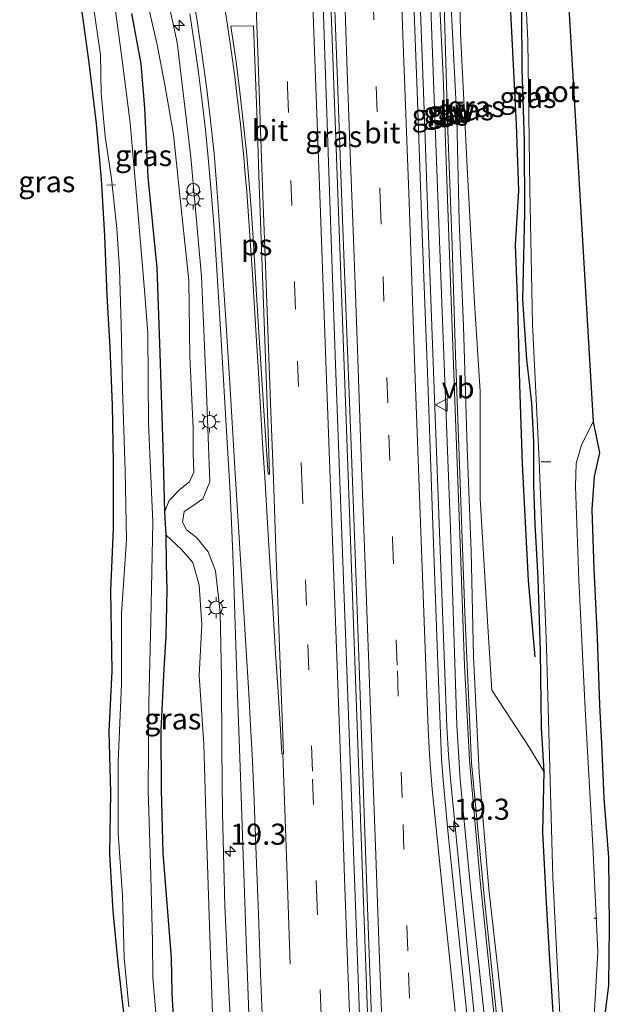
# Model space of a CAD drawing. Units: metres. Extents: x 109995 to 120002, y 452173 to 456210.
# Drawn here: x 110528 to 110597, y 454401 to 454518 of the extents above; entities that cross this region are included whole.
import ezdxf
from ezdxf.enums import TextEntityAlignment as Align

# ---------------------------------------------------------------- set-up
doc = ezdxf.new("R2010")
doc.units = ezdxf.units.M
doc.linetypes.add('VW-3-9_STREEP', pattern=[12, 3, -9])
doc.layers.get('0').update_dxf_attribs({"lineweight": 25})
for name, color, linetype, lineweight in [('B-ME-AL-OVERIG-L-B1', 7, 'Continuous', 18), ('B-ME-AM-KILOMETR-S-B1', 7, 'Continuous', 18), ('B-ME-BV-GELEIDECONSTRUCTIE-GELEIDERAIL-L-B1', 213, 'BV-GELEIDERAIL', 18), ('B-ME-GR-BOMENRIJ-L-B1', 10, 'Continuous', 25), ('B-ME-GW-INSTEEKWATERGANG-L-B1', 10, 'Continuous', 25), ('B-ME-GW-KRUINLIJN-L-B1', 93, 'Continuous', 18), ('B-ME-GW-TEENLIJN-L-B1', 93, 'Continuous', 18), ('B-ME-IE-GRASLAND-GV-B6', 93, 'Continuous', 18), ('B-ME-IE-MEUBILAIR_WEGMEUBILAIR-LICHTMAST-S-B1', 8, 'Continuous', 18), ('B-ME-KG-KADASTRAAL-OPNAMEDTMGRENS-L-B1', 10, 'Continuous', 25), ('B-ME-KW-GELUIDSWERING-GV-B6', 8, 'Continuous', 18), ('B-ME-KW-SCHERM-L-B1', 8, 'Continuous', 18), ('B-ME-OG-WATER-GV-B6', 153, 'Continuous', 18), ('B-ME-VH-VERH_SOORT-BITUMEN-GV-B6', 8, 'IE-TERREINAFSCHEIDING-NATUURLIJK-HOUTWAL', 18), ('B-ME-VW-DRIP-S-B1', 8, 'Continuous', 18), ('B-ME-VW-MARKERING-39STREEP-015-L-B1', 255, 'VW-3-9_STREEP', 18), ('B-ME-VW-MARKERING-STREEP-015-L-B1', 7, 'Continuous', 18), ('B-ME-VW-MARKERING-VLAKMARK-GV-B6', 7, 'Continuous', 18), ('B-ME-VW-MEUBILAIR_WEGMEUBILAIR-VERKEERSBORD-S-B1', 8, 'Continuous', 18)]:
    doc.layers.add(name, color=color, linetype=linetype, lineweight=lineweight)
doc.styles.add('NLCS-ISO', font='NLCS-ISO.TTF')
doc.linetypes.add('BV-GELEIDERAIL', pattern='A,10,-3,[108,NLCS.SHX,S=1,R=0,X=0,Y=0],-3', length=16)
doc.linetypes.add('IE-TERREINAFSCHEIDING-NATUURLIJK-HOUTWAL', pattern='A,7,-1.5,[67,NLCS.SHX,S=0.75,R=45,X=0,Y=0],-1.5,7,-1.5,[70,NLCS.SHX,S=0.75,R=0,X=0,Y=0],-1.5', length=20)

# ---------------------------------------------------------------- blocks, each defined once
blk = doc.blocks.new('dtb')
blk.add_circle((0, 0), 0.75)
blk = doc.blocks.new('verkeersbord')
for p, q in [((0, 0.75), (-0.75, -0.625)), ((0.75, -0.625), (0, 0.75)), ((-0.75, -0.625), (0.75, -0.625))]:
    blk.add_line(p, q)
blk = doc.blocks.new('hecto')
for p, q in [((0, 0.625), (-0.625, 0)), ((0, -0.625), (0, 0.625)), ((-0.625, 0), (0.625, 0)), ((0.625, 0), (0, -0.625))]:
    blk.add_line(p, q)
blk = doc.blocks.new('lantaarnpaal')
for p, q in [((0, 0.75), (0, 1.25)), ((-0.75, 0), (-1.25, 0)), ((-0.88, 0.88), (-0.53, 0.53)), ((0.53, 0.53), (0.88, 0.88)), ((0.75, 0), (1.25, 0)), ((-0.53, -0.53), (-0.88, -0.88)), ((0, -0.75), (0, -1.25)), ((0.53, -0.53), (0.88, -0.88))]:
    blk.add_line(p, q)
blk.add_circle((0, 0), 0.75)

msp = doc.modelspace()

# ---------------------------------------------------------------- linework, layer by layer
at = {"layer": 'B-ME-AL-OVERIG-L-B1'}
for p, q in [((110537.815, 454498.176, -1.925), (110538.89, 454498.236, -1.933)), ((110589.224, 454465.404, -2.183), (110590.367, 454465.42, -2.178)), ((110595.852, 454411.377, -2.104), (110595.452, 454411.376, -2.102))]:
    msp.add_line(p, q, dxfattribs=at)
at = {"layer": 'B-ME-BV-GELEIDECONSTRUCTIE-GELEIDERAIL-L-B1'}
for points in [[(110581.317, 454399.62, 0.6209), (110579.8242, 454414.175, 0.6202), (110578.505, 454427.439, 0.6167), (110578.2312, 454430.693, 0.6293), (110578.033, 454434.029, 0.6515), (110577.8293, 454439.344, 0.6465), (110577.1472, 454458.098, 0.6587), (110576.5495, 454474.033, 0.6384), (110575.9654, 454490.032, 0.637), (110575.3903, 454506.02, 0.656), (110574.8004, 454521.961, 0.653), (110574.2549, 454536.648, 0.6722), (110573.6954, 454552.646, 0.658), (110573.1313, 454568.561, 0.656), (110572.4969, 454585.971, 0.661), (110571.964, 454600.548, 0.658), (110571.4563, 454613.923, 0.7052), (110570.8094, 454631.238, 0.7636), (110569.9823, 454653.869, 0.841), (110569.3847, 454670.5323, 0.9021), (110569.2709, 454673.703, 0.9038), (110568.6718, 454690.1701, 1.0144)], [(110558.1614, 454688.0574, 1.2608), (110558.162, 454688.04, 1.2607), (110559.5226, 454650.185, 1.0929), (110560.5251, 454623.513, 1.0073), (110561.4838, 454596.879, 0.9614), (110562.5642, 454567.542, 0.9412), (110563.6817, 454536.941, 0.9234), (110564.9214, 454503.637, 0.9445), (110566.123, 454470.354, 0.9171), (110567.4582, 454433.073, 0.8854), (110568.827, 454395.729, 0.9238), (110570.1089, 454359.77, 0.9102), (110571.1191, 454333.2341, 0.8949), (110571.6246, 454319.9568, 0.8474)]]:
    msp.add_polyline3d(points, dxfattribs=at)
at = {"layer": 'B-ME-GR-BOMENRIJ-L-B1'}
msp.add_polyline3d([(110588.478, 454442.301, -1.413), (110587.727, 454451.357, -1.439), (110587.001, 454465.167, -1.439), (110586.679, 454474.565, -1.439), (110586.459, 454483.895, -1.439), (110586.172, 454491.113, -1.452), (110586.572, 454497.576, -1.417), (110586.293, 454505.421, -1.444), (110585.365, 454523.402, -1.374), (110584.704, 454538.937, -1.264), (110584.275, 454555.545, -1.225), (110583.828, 454571.793, -1.229), (110582.884, 454588.521, -1.216), (110582.725, 454596.658, -1.216), (110581.325, 454614.767, -1.216), (110580.779, 454623.496, -1.216), (110581.132, 454637.762, -1.212)], dxfattribs=at)
at = {"layer": 'B-ME-GW-INSTEEKWATERGANG-L-B1'}
for points in [[(110539.813, 454400.135, -1.804), (110539.165, 454406.055, -1.668), (110538.547, 454412.212, -1.619), (110538.15, 454418.992, -1.578), (110538.272, 454426.261, -1.544), (110538.098, 454433.471, -1.547), (110538.428, 454440.666, -1.608), (110538.297, 454450.157, -1.623), (110538.589, 454457.538, -1.525), (110538.615, 454465.288, -1.521), (110538.477, 454472.12, -1.566), (110538.192, 454478.922, -1.604), (110537.833, 454485.131, -1.521), (110537.578, 454492.17, -1.521), (110537.189, 454498.913, -1.491), (110536.6, 454505.5, -1.517), (110535.736, 454512.687, -1.483), (110534.799, 454519.281, -1.468)], [(110586.899, 454518.7, -1.493), (110586.916, 454511.958, -1.509), (110587.183, 454503.465, -1.584), (110587.226, 454494.926, -1.637), (110586.988, 454484.628, -1.634), (110587.473, 454477.547, -1.614), (110588.073, 454472.392, -1.624), (110588.294, 454467.795, -1.614), (110588.284, 454462.684, -1.611), (110588.447, 454458.043, -1.611), (110588.797, 454451.636, -1.65), (110589.071, 454442.943, -1.643), (110589.211, 454433.923, -1.532), (110589.515, 454428.742, -1.499), (110589.352, 454421.564, -1.408), (110589.8, 454413.173, -1.381), (110590.176, 454406.471, -1.365), (110590.571, 454400.173, -1.332)], [(110540.735, 454518.506, -1.268), (110541.849, 454512.564, -1.219), (110542.252, 454507.289, -1.166), (110542.657, 454499.123, -1.351), (110543.73, 454488.395, -1.377), (110544.098, 454478.295, -1.426), (110544.445, 454467.151, -1.268), (110544.642, 454459.445, -1.23), (110544.786, 454456.775, -1.228), (110544.83, 454453.318, -1.457), (110544.913, 454450.213, -1.472), (110544.776, 454444.752, -1.374), (110544.548, 454440.891, -1.434)], [(110544.548, 454440.891, -1.434), (110544.196, 454433.615, -1.46), (110544.222, 454426.568, -1.442), (110544.456, 454419.062, -1.381), (110545.404, 454406.651, -1.392), (110545.51, 454402.472, -1.404), (110545.749, 454398.204, -1.302)]]:
    msp.add_polyline3d(points, dxfattribs=at)
at = {"layer": 'B-ME-GW-KRUINLIJN-L-B1'}
for points in [[(110572.401, 454690.922, 0.081), (110572.863, 454673.869, 0.05), (110573.449, 454658.477, -0.084), (110574.392, 454642.747, -0.122), (110574.654, 454629.305, -0.157), (110575.115, 454615.474, -0.237), (110575.663, 454603.152, -0.289), (110576.318, 454588.855, -0.261), (110576.601, 454577.25, -0.235), (110577.054, 454565.115, -0.256), (110577.347, 454552.862, -0.266), (110577.732, 454539.31, -0.214), (110578.206, 454526.756, -0.24), (110578.682, 454516.949, -0.301), (110579.21, 454506.042, -0.332), (110579.513, 454493.983, -0.358), (110580.023, 454481.485, -0.388), (110580.461, 454467.073, -0.383), (110580.916, 454454.852, -0.313), (110581.182, 454442.377, -0.266), (110581.874, 454428.617, -0.27), (110583.031, 454414.815, -0.362), (110584.085, 454405.36, -0.393), (110585.247, 454394.411, -0.454)], [(110544.38, 454523.113, -0.41), (110546.123, 454515.106, -0.37), (110547.758, 454501.489, -0.386), (110549.003, 454487.356, -0.354), (110549.622, 454473.617, -0.399), (110550.012, 454463.065, -0.512), (110549.16, 454461.032, -0.499), (110547.98, 454460.22, -0.378), (110546.964, 454459.55, -0.335), (110546.78, 454458.28, -0.335), (110547.239, 454457.359, -0.343), (110548.43, 454456.474, -0.437), (110549.79, 454454.747, -0.507), (110550.65, 454452.509, -0.448), (110551.206, 454447.552, -0.44), (110551.368, 454439.913, -0.453), (110551.43, 454431.405, -0.348), (110551.487, 454423.746, -0.34), (110551.756, 454412.841, -0.34), (110552.257, 454402.695, -0.303), (110552.959, 454389.631, -0.265)]]:
    msp.add_polyline3d(points, dxfattribs=at)
at = {"layer": 'B-ME-GW-TEENLIJN-L-B1'}
for points in [[(110574.972, 454691.45, -0.636), (110574.613, 454677.388, -0.697), (110574.7, 454661.967, -0.674), (110575.11, 454647.333, -0.603), (110576.067, 454630.572, -0.641), (110576.546, 454612.979, -0.645), (110577.715, 454590.942, -0.749), (110577.94, 454575.554, -0.749), (110578.205, 454559.678, -0.759), (110578.839, 454541.169, -0.749), (110579.423, 454529.624, -0.73), (110579.643, 454516.178, -0.756), (110580.472, 454499.526, -0.945), (110581.299, 454484.254, -0.961), (110581.979, 454473.786, -1.082), (110581.991, 454461.019, -0.933), (110582.938, 454445.266, -1.03), (110583.358, 454438.377, -1.032), (110587.768, 454431.615, -1.36), (110589.515, 454428.742, -1.499)], [(110536.184, 454543.94, -1.127), (110538.289, 454538.362, -0.979), (110539.709, 454533.469, -0.993), (110541.568, 454524.472, -1.138), (110543.749, 454514.828, -1.124), (110544.673, 454510.082, -0.993), (110545.719, 454504.182, -0.95), (110546.588, 454495.48, -1.017), (110547.515, 454486.899, -1.009), (110547.646, 454477.912, -1.089), (110548.019, 454469.357, -1.079), (110548.031, 454466.428, -1.087), (110548.122, 454464.199, -1.084), (110547.585, 454463.051, -1.097), (110546.474, 454462.17, -1.138), (110545.179, 454460.842, -1.143), (110544.642, 454459.445, -1.23)], [(110544.786, 454456.775, -1.228), (110546.641, 454455.038, -1.179), (110547.99, 454453.5, -1.072), (110548.75, 454450.804, -1.08), (110549.053, 454446.152, -1.045), (110548.756, 454440.12, -1.115), (110549.287, 454432.008, -1.045), (110549.561, 454422.446, -1.056), (110550.011, 454409.277, -1.015), (110550.396, 454397.793, -1.064), (110551.293, 454385.945, -1.037), (110551.668, 454374.514, -1.061), (110552.453, 454363.768, -0.967), (110552.802, 454351.646, -0.87), (110553.094, 454337.486, -0.774), (110553.015, 454327.635, -0.819), (110553.594, 454316.315, -0.835)]]:
    msp.add_polyline3d(points, dxfattribs=at)
at = {"layer": 'B-ME-IE-GRASLAND-GV-B6'}
for points in [[(110584.968, 454389.35, -0.353), (110583.745, 454401.48, -0.318), (110582.512, 454413.552, -0.301), (110580.965, 454429.757, -0.22), (110580.156, 454447.558, -0.228), (110579.636, 454462.876, -0.287), (110579.077, 454478.053, -0.283), (110578.673, 454491.04, -0.231), (110578.171, 454504.678, -0.191), (110577.744, 454519.476, -0.148), (110577.038, 454533.689, -0.12), (110576.434, 454548.385, -0.112), (110575.875, 454561.594, -0.11), (110575.43, 454578.345, -0.098), (110574.912, 454593.487, -0.046), (110574.346, 454607.553, -0.039), (110573.886, 454621.309, -0.022), (110573.533, 454632.173, -0.02), (110573.005, 454643.034, -0.005), (110572.646, 454654.478, 0.003), (110572.051, 454667.812, 0.179), (110571.689, 454680.257, 0.352), (110571.279, 454690.691, 0.36)], [(110557.1471, 454687.7878, 0.4008), (110558.6208, 454688.1795, 0.4583), (110558.7727, 454684.114, 0.4362), (110559.2478, 454671.1134, 0.3781), (110559.7321, 454657.4109, 0.3253), (110560.5693, 454634.6111, 0.2542), (110561.1092, 454620.2953, 0.219), (110561.5875, 454607.2707, 0.1924), (110562.0617, 454593.9287, 0.1702), (110562.4903, 454581.0709, 0.1471), (110562.8624, 454570.4242, 0.1492), (110563.1788, 454561.6336, 0.1532), (110563.6707, 454548.632, 0.1213), (110564.1434, 454536.2548, 0.1251), (110564.6275, 454523.1687, 0.1412), (110565.0941, 454510.5106, 0.1402), (110565.6282, 454496.2145, 0.1432), (110566.0947, 454483.7416, 0.1372), (110566.6649, 454468.4086, 0.1362), (110567.1776, 454454.5127, 0.1322), (110567.6623, 454441.267, 0.1312), (110568.3162, 454422.6651, 0.1291), (110568.8685, 454407.152, 0.1452), (110569.2154, 454397.5194, 0.1433)], [(110568.8974, 454367.412, 0.082), (110567.2987, 454410.709, 0.1), (110565.9991, 454446.091, 0.09), (110564.8388, 454478.033, 0.103), (110564.1639, 454497.467, 0.1041), (110563.567, 454514.713, 0.105), (110562.5938, 454544.705, 0.117), (110562.0768, 454559.9565, 0.106), (110561.5633, 454573.95, 0.096), (110560.9648, 454589.7813, 0.1128), (110560.4177, 454604.033, 0.128), (110559.7856, 454619.099, 0.167), (110559.5481, 454624.4514, 0.1769), (110559.2641, 454631.547, 0.19), (110558.425, 454653.68, 0.231), (110557.1471, 454687.7878, 0.4008)], [(110580.6129, 454398.127, -0.176), (110579.3452, 454410.349, -0.164), (110578.1692, 454421.711, -0.175), (110577.5926, 454427.749, -0.162), (110577.4199, 454430.2536, -0.1542), (110577.3247, 454432.222, -0.148), (110576.901, 454443.65, -0.126), (110576.405, 454457.972, -0.125), (110575.7931, 454474.976, -0.13), (110575.1801, 454491.339, -0.121), (110574.5218, 454509.278, -0.138), (110574.0497, 454521.822, -0.14), (110573.4936, 454537.295, -0.121), (110572.9575, 454552.494, -0.125), (110572.4737, 454565.708, -0.124), (110571.7869, 454584.901, -0.128), (110571.2433, 454600.066, -0.107), (110570.6484, 454616.059, -0.074)], [(110575.115, 454615.474, -0.237), (110575.663, 454603.152, -0.289), (110576.318, 454588.855, -0.261), (110576.601, 454577.25, -0.235), (110577.054, 454565.115, -0.256), (110577.347, 454552.862, -0.266), (110577.732, 454539.31, -0.214), (110578.206, 454526.756, -0.24), (110578.682, 454516.949, -0.301), (110579.21, 454506.042, -0.332), (110579.513, 454493.983, -0.358), (110580.023, 454481.485, -0.388), (110580.461, 454467.073, -0.383), (110580.916, 454454.852, -0.313), (110581.182, 454442.377, -0.266), (110581.874, 454428.617, -0.27), (110583.031, 454414.815, -0.362), (110584.085, 454405.36, -0.393), (110585.247, 454394.411, -0.454)], [(110585.247, 454394.411, -0.454), (110584.085, 454405.36, -0.393), (110583.031, 454414.815, -0.362), (110581.874, 454428.617, -0.27), (110581.182, 454442.377, -0.266), (110580.916, 454454.852, -0.313), (110580.461, 454467.073, -0.383), (110580.023, 454481.485, -0.388), (110579.513, 454493.983, -0.358), (110579.21, 454506.042, -0.332), (110578.682, 454516.949, -0.301), (110578.206, 454526.756, -0.24), (110577.732, 454539.31, -0.214), (110577.347, 454552.862, -0.266), (110577.054, 454565.115, -0.256), (110576.601, 454577.25, -0.235), (110576.318, 454588.855, -0.261), (110575.663, 454603.152, -0.289), (110575.115, 454615.474, -0.237)], [(110583.743, 454616.355, -1.99), (110584.74, 454593.047, -1.99), (110585.325, 454571.255, -1.99), (110586.187, 454550.478, -1.99), (110587.092, 454526.831, -1.99), (110587.641, 454515.32, -1.99), (110587.866, 454497.721, -1.99), (110588.192, 454481.74, -1.99), (110588.98, 454465.586, -1.99), (110589.843, 454443.477, -1.99), (110590.575, 454416.171, -1.99), (110591.611, 454396.122, -1.99)], [(110576.546, 454612.979, -0.645), (110577.715, 454590.942, -0.749), (110577.94, 454575.554, -0.749), (110578.205, 454559.678, -0.759), (110578.839, 454541.169, -0.749), (110579.423, 454529.624, -0.73), (110579.643, 454516.178, -0.756), (110580.472, 454499.526, -0.945), (110581.299, 454484.254, -0.961), (110581.979, 454473.786, -1.082), (110581.991, 454461.019, -0.933), (110582.938, 454445.266, -1.03), (110583.358, 454438.377, -1.032), (110587.768, 454431.615, -1.36), (110589.515, 454428.742, -1.499), (110589.352, 454421.564, -1.408), (110589.8, 454413.173, -1.381), (110590.176, 454406.471, -1.365), (110590.571, 454400.173, -1.332)], [(110586.899, 454518.7, -1.493), (110586.916, 454511.958, -1.509), (110587.183, 454503.465, -1.584), (110587.226, 454494.926, -1.637), (110586.988, 454484.628, -1.634), (110587.473, 454477.547, -1.614), (110588.073, 454472.392, -1.624), (110588.294, 454467.795, -1.614), (110588.284, 454462.684, -1.611), (110588.447, 454458.043, -1.611), (110588.797, 454451.636, -1.65), (110589.071, 454442.943, -1.643), (110589.211, 454433.923, -1.532), (110589.515, 454428.742, -1.499), (110587.768, 454431.615, -1.36), (110583.358, 454438.377, -1.032), (110582.938, 454445.266, -1.03), (110581.991, 454461.019, -0.933), (110581.979, 454473.786, -1.082), (110581.299, 454484.254, -0.961), (110580.472, 454499.526, -0.945), (110579.643, 454516.178, -0.756), (110579.423, 454529.624, -0.73)], [(110541.568, 454524.472, -1.138), (110543.749, 454514.828, -1.124), (110544.673, 454510.082, -0.993), (110545.719, 454504.182, -0.95), (110546.588, 454495.48, -1.017), (110547.515, 454486.899, -1.009), (110547.646, 454477.912, -1.089), (110548.019, 454469.357, -1.079), (110548.031, 454466.428, -1.087), (110548.122, 454464.199, -1.084), (110547.585, 454463.051, -1.097), (110546.474, 454462.17, -1.138), (110545.179, 454460.842, -1.143), (110544.642, 454459.445, -1.23), (110544.445, 454467.151, -1.268), (110544.098, 454478.295, -1.426), (110543.73, 454488.395, -1.377), (110542.657, 454499.123, -1.351), (110542.252, 454507.289, -1.166), (110541.849, 454512.564, -1.219), (110540.735, 454518.506, -1.268)], [(110550.396, 454397.793, -1.064), (110550.011, 454409.277, -1.015), (110549.561, 454422.446, -1.056), (110549.287, 454432.008, -1.045), (110548.756, 454440.12, -1.115), (110549.053, 454446.152, -1.045), (110548.75, 454450.804, -1.08), (110547.99, 454453.5, -1.072), (110546.641, 454455.038, -1.179), (110544.786, 454456.775, -1.228), (110544.642, 454459.445, -1.23), (110545.179, 454460.842, -1.143), (110546.474, 454462.17, -1.138), (110547.585, 454463.051, -1.097), (110548.122, 454464.199, -1.084), (110548.031, 454466.428, -1.087), (110548.019, 454469.357, -1.079), (110547.646, 454477.912, -1.089), (110547.515, 454486.899, -1.009), (110546.588, 454495.48, -1.017), (110545.719, 454504.182, -0.95), (110544.673, 454510.082, -0.993), (110543.749, 454514.828, -1.124), (110541.568, 454524.472, -1.138)], [(110552.959, 454389.631, -0.265), (110552.257, 454402.695, -0.303), (110551.756, 454412.841, -0.34), (110551.487, 454423.746, -0.34), (110551.43, 454431.405, -0.348), (110551.368, 454439.913, -0.453), (110551.206, 454447.552, -0.44), (110550.65, 454452.509, -0.448), (110549.79, 454454.747, -0.507), (110548.43, 454456.474, -0.437), (110547.239, 454457.359, -0.343), (110546.78, 454458.28, -0.335), (110546.964, 454459.55, -0.335), (110547.98, 454460.22, -0.378), (110549.16, 454461.032, -0.499), (110550.012, 454463.065, -0.512), (110549.622, 454473.617, -0.399), (110549.003, 454487.356, -0.354), (110547.758, 454501.489, -0.386), (110546.123, 454515.106, -0.37), (110544.38, 454523.113, -0.41)], [(110544.38, 454523.113, -0.41), (110546.123, 454515.106, -0.37), (110547.758, 454501.489, -0.386), (110549.003, 454487.356, -0.354), (110549.622, 454473.617, -0.399), (110550.012, 454463.065, -0.512), (110549.16, 454461.032, -0.499), (110547.98, 454460.22, -0.378), (110546.964, 454459.55, -0.335), (110546.78, 454458.28, -0.335), (110547.239, 454457.359, -0.343), (110548.43, 454456.474, -0.437), (110549.79, 454454.747, -0.507), (110550.65, 454452.509, -0.448), (110551.206, 454447.552, -0.44), (110551.368, 454439.913, -0.453), (110551.43, 454431.405, -0.348), (110551.487, 454423.746, -0.34), (110551.756, 454412.841, -0.34), (110552.257, 454402.695, -0.303), (110552.959, 454389.631, -0.265)], [(110543.662, 454399.672, -2.215), (110543.267, 454404.343, -2.215), (110543.216, 454408.591, -2.215), (110542.987, 454417.838, -2.215), (110542.71, 454426.43, -2.215), (110542.774, 454436.794, -2.215), (110543.031, 454446.577, -2.215), (110543.243, 454458.261, -2.215), (110542.731, 454469.954, -2.215), (110542.646, 454480.675, -2.215), (110542.231, 454486.219, -2.215), (110541.397, 454496.042, -2.215), (110540.573, 454505.556, -2.215), (110539.586, 454513.309, -2.215), (110538.554, 454520.897, -2.215)], [(110536.118, 454520.197, -2.215), (110537.05, 454513.621, -2.215), (110537.132, 454509.094, -2.215), (110537.596, 454503.947, -2.215), (110538.368, 454498.94, -2.215), (110538.977, 454493.073, -2.215), (110539.322, 454488.264, -2.215), (110539.504, 454481.692, -2.215), (110539.672, 454474.034, -2.215), (110539.985, 454464.365, -2.215), (110540.129, 454456.185, -2.215), (110539.528, 454447.469, -2.215), (110539.532, 454439.081, -2.215), (110539.135, 454429.864, -2.215), (110539.155, 454421.401, -2.215), (110539.645, 454414.065, -2.215), (110539.867, 454406.65, -2.215), (110540.431, 454400.878, -2.215)], [(110576.096, 454520.311, -0.09), (110576.658, 454505.233, -0.1), (110577.558, 454481.151, -0.1), (110578.485, 454457.488, -0.109), (110579.208, 454434.214, -0.126), (110579.621, 454427.79, -0.128), (110580.879, 454414.614, -0.139), (110582.506, 454399.603, -0.159)], [(110534.799, 454519.281, -1.468), (110535.736, 454512.687, -1.483), (110536.6, 454505.5, -1.517), (110537.189, 454498.913, -1.491), (110537.578, 454492.17, -1.521), (110537.833, 454485.131, -1.521), (110538.192, 454478.922, -1.604), (110538.477, 454472.12, -1.566), (110538.615, 454465.288, -1.521), (110538.589, 454457.538, -1.525), (110538.297, 454450.157, -1.623), (110538.428, 454440.666, -1.608), (110538.098, 454433.471, -1.547), (110538.272, 454426.261, -1.544), (110538.15, 454418.992, -1.578), (110538.547, 454412.212, -1.619), (110539.165, 454406.055, -1.668), (110539.813, 454400.135, -1.804)], [(110539.813, 454400.135, -1.804), (110539.165, 454406.055, -1.668), (110538.547, 454412.212, -1.619), (110538.15, 454418.992, -1.578), (110538.272, 454426.261, -1.544), (110538.098, 454433.471, -1.547), (110538.428, 454440.666, -1.608), (110538.297, 454450.157, -1.623), (110538.589, 454457.538, -1.525), (110538.615, 454465.288, -1.521), (110538.477, 454472.12, -1.566), (110538.192, 454478.922, -1.604), (110537.833, 454485.131, -1.521), (110537.578, 454492.17, -1.521), (110537.189, 454498.913, -1.491), (110536.6, 454505.5, -1.517), (110535.736, 454512.687, -1.483), (110534.799, 454519.281, -1.468)], [(110590.571, 454400.173, -1.332), (110590.176, 454406.471, -1.365), (110589.8, 454413.173, -1.381), (110589.352, 454421.564, -1.408), (110589.515, 454428.742, -1.499), (110589.211, 454433.923, -1.532), (110589.071, 454442.943, -1.643), (110588.797, 454451.636, -1.65), (110588.447, 454458.043, -1.611), (110588.284, 454462.684, -1.611), (110588.294, 454467.795, -1.614), (110588.073, 454472.392, -1.624), (110587.473, 454477.547, -1.614), (110586.988, 454484.628, -1.634), (110587.226, 454494.926, -1.637), (110587.183, 454503.465, -1.584), (110586.916, 454511.958, -1.509), (110586.899, 454518.7, -1.493)], [(110540.735, 454518.506, -1.268), (110541.849, 454512.564, -1.219), (110542.252, 454507.289, -1.166), (110542.657, 454499.123, -1.351), (110543.73, 454488.395, -1.377), (110544.098, 454478.295, -1.426), (110544.445, 454467.151, -1.268), (110544.642, 454459.445, -1.23), (110544.786, 454456.775, -1.228)], [(110547.6298, 454518.493, -0.2791), (110548.254, 454514.3059, -0.2923), (110548.6463, 454511.5178, -0.301), (110549.0874, 454508.0618, -0.3113), (110549.473, 454504.7421, -0.3212), (110549.7722, 454501.8773, -0.3298), (110550.0475, 454498.7886, -0.339), (110550.4538, 454493.6178, -0.3147), (110550.8191, 454488.1622, -0.2891), (110551.3312, 454479.8307, -0.25), (110552.0221, 454468.3764, -0.249), (110552.3618, 454462.4905, -0.2495), (110552.6072, 454457.3308, -0.25), (110552.7929, 454452.498, -0.2632), (110552.9324, 454448.5435, -0.274), (110553.2442, 454438.8957, -0.218), (110553.5735, 454429.2772, -0.202), (110553.9365, 454418.8529, -0.219), (110554.3368, 454407.6147, -0.237), (110554.7241, 454396.7866, -0.231)], [(110595.442, 454399.06, -1.99), (110595.909, 454407.363, -1.99), (110595.308, 454419.93, -1.99), (110594.449, 454435.377, -1.99), (110593.682, 454451.428, -1.99), (110593.276, 454462.488, -1.99), (110593.367, 454465.225, -1.99), (110593.991, 454467.429, -1.99), (110595.363, 454470.156, -1.99), (110596.102, 454466.489, -1.614), (110595.493, 454463.696, -1.614), (110595.213, 454459.767, -1.62), (110595.454, 454452.737, -1.591), (110595.824, 454444.564, -1.604), (110596.118, 454436.61, -1.604), (110596.364, 454432.052, -1.601), (110596.631, 454425.561, -1.555), (110597.167, 454418.557, -1.607), (110597.268, 454410.397, -1.604), (110597.163, 454403.431, -1.601), (110596.619, 454398.982, -1.689)], [(110545.749, 454398.204, -1.302), (110545.51, 454402.472, -1.404), (110545.404, 454406.651, -1.392), (110544.456, 454419.062, -1.381), (110544.222, 454426.568, -1.442), (110544.196, 454433.615, -1.46), (110544.548, 454440.891, -1.434), (110544.776, 454444.752, -1.374), (110544.913, 454450.213, -1.472), (110544.83, 454453.318, -1.457), (110544.786, 454456.775, -1.228), (110546.641, 454455.038, -1.179), (110547.99, 454453.5, -1.072), (110548.75, 454450.804, -1.08), (110549.053, 454446.152, -1.045), (110548.756, 454440.12, -1.115), (110549.287, 454432.008, -1.045), (110549.561, 454422.446, -1.056), (110550.011, 454409.277, -1.015), (110550.396, 454397.793, -1.064)], [(110544.786, 454456.775, -1.228), (110544.83, 454453.318, -1.457), (110544.913, 454450.213, -1.472), (110544.776, 454444.752, -1.374), (110544.548, 454440.891, -1.434), (110544.196, 454433.615, -1.46), (110544.222, 454426.568, -1.442), (110544.456, 454419.062, -1.381), (110545.404, 454406.651, -1.392), (110545.51, 454402.472, -1.404), (110545.749, 454398.204, -1.302)]]:
    msp.add_polyline3d(points, dxfattribs=at)
at = {"layer": 'B-ME-KG-KADASTRAAL-OPNAMEDTMGRENS-L-B1'}
msp.add_polyline3d([(110588.788, 454614.455, -1.534), (110589.182, 454609.325, -1.534), (110589.261, 454605.7691, -1.534), (110588.807, 454603.54, -1.534), (110588.121, 454601.6331, -1.534), (110587.923, 454599.457, -1.534), (110588.855, 454597.3071, -1.534), (110589.005, 454591.8941, -1.534), (110589.753, 454575.016, -1.534), (110589.446, 454570.893, -1.99), (110595.363, 454470.156, -1.99), (110596.102, 454466.4891, -1.614), (110595.493, 454463.696, -1.614), (110595.213, 454459.7671, -1.62), (110595.454, 454452.737, -1.591), (110595.824, 454444.564, -1.604), (110596.118, 454436.61, -1.604), (110596.364, 454432.0521, -1.601), (110596.631, 454425.5611, -1.555), (110597.167, 454418.5571, -1.607), (110597.268, 454410.3971, -1.604), (110597.163, 454403.4311, -1.601), (110596.619, 454398.9821, -1.689)], dxfattribs=at)
at = {"layer": 'B-ME-KW-GELUIDSWERING-GV-B6'}
for points in [[(110582.506, 454399.603, -0.159), (110580.879, 454414.614, -0.139), (110579.621, 454427.79, -0.128), (110579.208, 454434.214, -0.126), (110578.485, 454457.488, -0.109), (110577.558, 454481.151, -0.1), (110576.658, 454505.233, -0.1), (110576.096, 454520.311, -0.09), (110576.059, 454521.295, -0.09), (110575.634, 454532.711, -0.087), (110574.749, 454556.08, -0.089), (110573.691, 454584.283, -0.051), (110572.972, 454606.906, -0.029), (110572.027, 454628.99, -0.005), (110571.29, 454652.102, 0.094), (110570.304, 454676.215, 0.233), (110569.721, 454690.385, 0.426), (110571.279, 454690.691, 0.36)], [(110571.279, 454690.691, 0.36), (110571.689, 454680.257, 0.352), (110572.051, 454667.812, 0.179), (110572.646, 454654.478, 0.003), (110573.005, 454643.034, -0.005), (110573.533, 454632.173, -0.02), (110573.886, 454621.309, -0.022), (110574.346, 454607.553, -0.039), (110574.912, 454593.487, -0.046), (110575.43, 454578.345, -0.098), (110575.875, 454561.594, -0.11), (110576.434, 454548.385, -0.112), (110577.038, 454533.689, -0.12), (110577.744, 454519.476, -0.148), (110578.171, 454504.678, -0.191), (110578.673, 454491.04, -0.231), (110579.077, 454478.053, -0.283), (110579.636, 454462.876, -0.287), (110580.156, 454447.558, -0.228), (110580.965, 454429.757, -0.22), (110582.512, 454413.552, -0.301), (110583.745, 454401.48, -0.318), (110584.968, 454389.35, -0.353)]]:
    msp.add_polyline3d(points, dxfattribs=at)
at = {"layer": 'B-ME-KW-SCHERM-L-B1'}
msp.add_polyline3d([(110571.05, 454690.655, 2.621), (110571.488, 454678.417, 2.643), (110572.317, 454656.392, 2.643), (110573.172, 454633.824, 2.603), (110573.963, 454611.298, 2.471), (110574.711, 454591.723, 2.474), (110575.482, 454569.439, 2.474), (110576.369, 454545.481, 2.45), (110577.236, 454521.491, 2.38), (110577.573, 454521.449, 2.38), (110577.563, 454520.269, 2.377), (110577.189, 454520.221, 2.38), (110577.594, 454511.097, 2.367), (110578.225, 454493.197, 2.302), (110578.958, 454473.7, 2.222), (110579.62, 454455.779, 2.203), (110580.139, 454441.308, 2.2), (110580.709, 454430.135, 2.05), (110581.997, 454415.791, 2.05), (110583.744, 454398.608, 2.101)], dxfattribs=at)
at = {"layer": 'B-ME-OG-WATER-GV-B6'}
for points in [[(110591.611, 454396.122, -1.99), (110590.575, 454416.171, -1.99), (110589.843, 454443.477, -1.99), (110588.98, 454465.586, -1.99), (110588.192, 454481.74, -1.99), (110587.866, 454497.721, -1.99), (110587.641, 454515.32, -1.99), (110587.092, 454526.831, -1.99), (110586.187, 454550.478, -1.99), (110585.325, 454571.255, -1.99), (110584.74, 454593.047, -1.99), (110583.743, 454616.355, -1.99)], [(110587.077, 454611.944, -1.99), (110587.112, 454603.262, -1.99), (110586.826, 454600.966, -1.99), (110587.135, 454598.896, -1.99), (110587.761, 454597.369, -1.99), (110588.054, 454585.273, -1.99), (110588.265, 454574.654, -1.99), (110589.446, 454570.893, -1.99), (110595.363, 454470.156, -1.99), (110593.991, 454467.429, -1.99), (110593.367, 454465.225, -1.99), (110593.276, 454462.488, -1.99), (110593.682, 454451.428, -1.99), (110594.449, 454435.377, -1.99), (110595.308, 454419.93, -1.99), (110595.909, 454407.363, -1.99), (110595.442, 454399.06, -1.99)], [(110538.554, 454520.897, -2.215), (110539.586, 454513.309, -2.215), (110540.573, 454505.556, -2.215), (110541.397, 454496.042, -2.215), (110542.231, 454486.219, -2.215), (110542.646, 454480.675, -2.215), (110542.731, 454469.954, -2.215), (110543.243, 454458.261, -2.215), (110543.031, 454446.577, -2.215), (110542.774, 454436.794, -2.215), (110542.71, 454426.43, -2.215), (110542.987, 454417.838, -2.215), (110543.216, 454408.591, -2.215), (110543.267, 454404.343, -2.215), (110543.662, 454399.672, -2.215)], [(110540.431, 454400.878, -2.215), (110539.867, 454406.65, -2.215), (110539.645, 454414.065, -2.215), (110539.155, 454421.401, -2.215), (110539.135, 454429.864, -2.215), (110539.532, 454439.081, -2.215), (110539.528, 454447.469, -2.215), (110540.129, 454456.185, -2.215), (110539.985, 454464.365, -2.215), (110539.672, 454474.034, -2.215), (110539.504, 454481.692, -2.215), (110539.322, 454488.264, -2.215), (110538.977, 454493.073, -2.215), (110538.368, 454498.94, -2.215), (110537.596, 454503.947, -2.215), (110537.132, 454509.094, -2.215), (110537.05, 454513.621, -2.215), (110536.118, 454520.197, -2.215)]]:
    msp.add_polyline3d(points, dxfattribs=at)
at = {"layer": 'B-ME-VH-VERH_SOORT-BITUMEN-GV-B6'}
for points in [[(110569.2154, 454397.5194, 0.1433), (110568.8685, 454407.152, 0.1452), (110568.3162, 454422.6651, 0.1291), (110567.6623, 454441.267, 0.1312), (110567.1776, 454454.5127, 0.1322), (110566.6649, 454468.4086, 0.1362), (110566.0947, 454483.7416, 0.1372), (110565.6282, 454496.2145, 0.1432), (110565.0941, 454510.5106, 0.1402), (110564.6275, 454523.1687, 0.1412), (110564.1434, 454536.2548, 0.1251), (110563.6707, 454548.632, 0.1213), (110563.1788, 454561.6336, 0.1532), (110562.8624, 454570.4242, 0.1492), (110562.4903, 454581.0709, 0.1471), (110562.0617, 454593.9287, 0.1702), (110561.5875, 454607.2707, 0.1924), (110561.1092, 454620.2953, 0.219)], [(110559.7856, 454619.099, 0.167), (110560.4177, 454604.033, 0.128), (110560.9648, 454589.7813, 0.1128), (110561.5633, 454573.95, 0.096), (110562.0768, 454559.9565, 0.106), (110562.5938, 454544.705, 0.117), (110563.567, 454514.713, 0.105), (110564.1639, 454497.467, 0.1041), (110564.8388, 454478.033, 0.103), (110565.9991, 454446.091, 0.09), (110567.2987, 454410.709, 0.1), (110568.8974, 454367.412, 0.082)], [(110570.6484, 454616.059, -0.074), (110571.2433, 454600.066, -0.107), (110571.7869, 454584.901, -0.128), (110572.4737, 454565.708, -0.124), (110572.9575, 454552.494, -0.125), (110573.4936, 454537.295, -0.121), (110574.0497, 454521.822, -0.14), (110574.5218, 454509.278, -0.138), (110575.1801, 454491.339, -0.121), (110575.7931, 454474.976, -0.13), (110576.405, 454457.972, -0.125), (110576.901, 454443.65, -0.126), (110577.3247, 454432.222, -0.148), (110577.4199, 454430.2536, -0.1542), (110577.5926, 454427.749, -0.162), (110578.1692, 454421.711, -0.175), (110579.3452, 454410.349, -0.164), (110580.6129, 454398.127, -0.176)], [(110554.7241, 454396.7866, -0.231), (110554.3368, 454407.6147, -0.237), (110553.9365, 454418.8529, -0.219), (110553.5735, 454429.2772, -0.202), (110553.2442, 454438.8957, -0.218), (110552.9324, 454448.5435, -0.274), (110552.7929, 454452.498, -0.2632), (110552.6072, 454457.3308, -0.25), (110552.3618, 454462.4905, -0.2495), (110552.0221, 454468.3764, -0.249), (110551.3312, 454479.8307, -0.25), (110550.8191, 454488.1622, -0.2891), (110550.4538, 454493.6178, -0.3147), (110550.0475, 454498.7886, -0.339), (110549.7722, 454501.8773, -0.3298), (110549.473, 454504.7421, -0.3212), (110549.0874, 454508.0618, -0.3113), (110548.6463, 454511.5178, -0.301), (110548.254, 454514.3059, -0.2923), (110547.6298, 454518.493, -0.2791)]]:
    msp.add_polyline3d(points, dxfattribs=at)
at = {"layer": 'B-ME-VW-MARKERING-39STREEP-015-L-B1'}
for points in [[(110563.2041, 454689.0845, 0.3869), (110563.2049, 454689.0629, 0.3868), (110563.5402, 454679.9986, 0.3334), (110563.9117, 454669.8421, 0.2721), (110564.2416, 454660.1007, 0.2291), (110564.5882, 454650.3594, 0.2163), (110564.9649, 454639.7535, 0.1764), (110565.4123, 454627.3164, 0.148), (110566.1419, 454607.9438, 0.0926), (110566.6845, 454593.3093, 0.0685), (110567.1962, 454578.9123, 0.0552), (110567.7251, 454564.1086, 0.049), (110568.0893, 454553.9492, 0.0605), (110568.8086, 454534.2906, 0.0574), (110569.2988, 454520.757, 0.055), (110569.6889, 454509.856, 0.047), (110570.1623, 454496.5804, 0.0502), (110570.495, 454487.387, 0.05), (110571.1922, 454468.582, 0.045), (110571.6311, 454456.317, 0.051), (110572.191, 454440.6526, 0.0369), (110572.8646, 454422.4796, 0.0481), (110573.5121, 454404.8821, 0.0593), (110574.2469, 454385.4458, 0.0496)], [(110555.404, 454613.2855, 0.0981), (110555.652, 454606.1708, 0.0877), (110555.9, 454599.056, 0.076), (110556.2618, 454589.2309, 0.0539), (110556.6236, 454579.4058, 0.0649), (110556.9854, 454569.5807, 0.0541), (110557.3472, 454559.7556, 0.0656), (110557.7237, 454549.575, 0.066), (110558.1225, 454538.5607, 0.0821), (110558.4688, 454529.384, 0.076), (110558.7249, 454522.459, 0.0805), (110559.1965, 454509.803, 0.0565), (110559.5824, 454498.759, 0.057), (110560.0236, 454486.513, 0.063), (110560.368, 454477.332, 0.063), (110560.876, 454463.4211, 0.051), (110561.6007, 454443.788, 0.062), (110562.1623, 454427.833, 0.056), (110562.624, 454414.752, 0.055), (110563.0451, 454402.93, 0.049), (110563.9341, 454379.417, 0.053)]]:
    msp.add_polyline3d(points, dxfattribs=at)
at = {"layer": 'B-ME-VW-MARKERING-STREEP-015-L-B1'}
for points in [[(110556.0626, 454687.5805, 0.427), (110556.3637, 454679.3102, 0.3879), (110557.0585, 454660.0541, 0.3024), (110557.7399, 454640.7981, 0.2397), (110558.0924, 454631.17, 0.2186), (110558.3651, 454623.9453, 0.2128), (110558.9565, 454607.9852, 0.1804), (110559.2753, 454599.2499, 0.1577), (110559.5884, 454590.5146, 0.1437), (110560.2938, 454571.2754, 0.1343), (110561.0048, 454552.0363, 0.1455), (110561.7214, 454532.7971, 0.1597), (110562.3994, 454514.116, 0.1632), (110563.0503, 454495.9929, 0.1442), (110563.7319, 454477.3482, 0.1432), (110564.088, 454467.765, 0.1411), (110564.444, 454458.1818, 0.1205), (110564.8001, 454448.5987, 0.1338), (110565.0591, 454441.2658, 0.1382), (110565.3293, 454433.6679, 0.1377), (110565.6409, 454424.835, 0.1365), (110565.948, 454416.1, 0.1463), (110566.2552, 454407.3651, 0.146), (110566.5964, 454398.1014, 0.1476)], [(110569.1604, 454617.1937, 0.01), (110569.5612, 454606.2716, -0.022), (110569.9619, 454595.3494, -0.0337), (110570.3229, 454585.2678, -0.0422), (110570.6838, 454575.1863, -0.0453), (110571.0447, 454565.1047, -0.0451), (110571.4056, 454555.0232, -0.0454), (110571.8407, 454543.3309, -0.0487), (110572.2757, 454531.6386, -0.0446), (110572.8297, 454515.9892, -0.0623), (110573.569, 454496.1619, -0.0554), (110574.2712, 454476.3451, -0.0483), (110574.9012, 454459.2599, -0.0433), (110575.2857, 454448.625, -0.0449), (110575.6703, 454437.9902, -0.0512), (110575.842, 454433.8208, -0.051), (110575.9872, 454430.7011, -0.0523), (110576.1325, 454428.6094, -0.0508), (110576.3062, 454426.6645, -0.0583), (110577.6651, 454413.4935, -0.0808), (110579.0325, 454400.3218, -0.0842)], [(110562.5947, 454612.9193, 0.2052), (110562.9421, 454603.5993, 0.1849), (110563.2896, 454594.2793, 0.1698), (110563.7618, 454581.0955, 0.1507), (110564.0409, 454573.2224, 0.1419), (110564.3262, 454565.3492, 0.1391), (110564.5539, 454558.8173, 0.1469), (110564.9905, 454546.9147, 0.1243), (110565.4138, 454534.9953, 0.14), (110565.6876, 454527.5866, 0.1625), (110565.9615, 454520.178, 0.157), (110566.226, 454512.823, 0.152), (110566.5783, 454503.005, 0.152), (110566.9877, 454491.7849, 0.1469), (110567.4622, 454478.7565, 0.1354), (110567.958, 454464.798, 0.143), (110568.5271, 454448.9278, 0.1361), (110568.8893, 454439.2036, 0.1143), (110569.2514, 454429.4794, 0.1222), (110569.6355, 454418.8339, 0.1338), (110570.0361, 454407.5936, 0.138), (110570.6151, 454392.1241, 0.1364)], [(110555.298, 454524.551, -0.011), (110555.6742, 454513.971, -0.031), (110556.0511, 454503.598, -0.046), (110556.327, 454495.85, -0.042), (110556.5344, 454489.74, -0.026), (110556.8964, 454479.948, -0.025), (110557.222, 454471.355, -0.026), (110557.5218, 454463.384, -0.03), (110557.8261, 454455.193, -0.044), (110558.172, 454445.588, -0.059), (110558.5088, 454436.161, -0.055), (110558.7206, 454430.8343, -0.058), (110558.6219, 454430.8298, -0.051), (110558.5363, 454430.826, -0.045), (110558.3121, 454434.336, -0.057), (110558.0677, 454438.185, -0.065), (110557.7891, 454442.723, -0.072), (110557.4075, 454448.816, -0.079), (110557.115, 454453.522, -0.068), (110556.786, 454458.843, -0.063), (110556.529, 454462.956, -0.058), (110556.24, 454467.645, -0.067), (110555.946, 454472.524, -0.063), (110555.704, 454476.608, -0.062), (110555.3622, 454482.324, -0.066), (110555.033, 454487.631, -0.065), (110554.6582, 454493.375, -0.081), (110554.3594, 454497.438, -0.097), (110554.198, 454499.4685, -0.107), (110554.017, 454501.507, -0.117), (110553.6236, 454505.356, -0.113), (110553.2515, 454508.605, -0.107), (110552.955, 454511.057, -0.104), (110552.5337, 454514.151, -0.11), (110552.095, 454517.128, -0.113), (110551.487, 454520.959, -0.121)], [(110556.3413, 454396.1212, -0.1393), (110556.0133, 454404.8118, -0.1369), (110555.7594, 454411.8382, -0.1319), (110555.4912, 454418.8646, -0.1148), (110555.2462, 454425.2153, -0.1157), (110555.0369, 454430.0078, -0.1164), (110554.8229, 454434.1798, -0.1254), (110554.6166, 454437.9958, -0.1337), (110554.0452, 454446.8958, -0.1763), (110553.4933, 454455.7958, -0.1727), (110552.9512, 454464.6958, -0.1739), (110552.3879, 454474.0684, -0.1565), (110551.8939, 454482.2323, -0.1683), (110551.3924, 454489.8961, -0.2115), (110551.1202, 454493.9966, -0.2321), (110550.8426, 454497.8786, -0.2516), (110550.4993, 454501.9373, -0.2505), (110550.0791, 454505.8601, -0.2495), (110549.638, 454509.5686, -0.2284), (110549.3435, 454511.8319, -0.2239), (110548.9467, 454514.6616, -0.2183), (110548.4884, 454517.6596, -0.2097), (110547.9554, 454520.9229, -0.2004)], [(110558.6219, 454430.8298, -0.051), (110559.0977, 454417.56, -0.036), (110559.503, 454405.921, -0.052)]]:
    msp.add_polyline3d(points, dxfattribs=at)
at = {"layer": 'B-ME-VW-MARKERING-VLAKMARK-GV-B6'}
msp.add_polyline3d([(110554.63, 454498.862, -0.093), (110554.333, 454502.128, -0.103), (110553.989, 454505.361, -0.098), (110553.539, 454509.236, -0.091), (110553.062, 454513.096, -0.096), (110552.4956, 454517.0062, -0.105), (110555.157, 454517.068, -0.04), (110555.404, 454510.952, -0.046), (110555.584, 454505.832, -0.058), (110555.815, 454499.316, -0.061), (110556.089, 454491.774, -0.043), (110556.3591, 454484.186, -0.04), (110556.8596, 454470.118, -0.04), (110557.069, 454463.974, -0.043), (110556.91, 454463.969, -0.045), (110556.485, 454470.293, -0.049), (110555.996, 454477.669, -0.053), (110555.52, 454485.213, -0.057), (110555.116, 454491.947, -0.069), (110554.881, 454495.418, -0.08), (110554.63, 454498.862, -0.093)], dxfattribs=at)

# ---------------------------------------------------------------- block references
at = {"layer": 'B-ME-AM-KILOMETR-S-B1', "rotation": 90}
for p in [(110546.3792, 454517.1074, -0.2), (110578.881, 454422.236, -0.076), (110552.4112, 454419.2797, -0.2152)]:
    msp.add_blockref('hecto', p, dxfattribs=at)
at = {"layer": 'B-ME-IE-MEUBILAIR_WEGMEUBILAIR-LICHTMAST-S-B1', "rotation": 90}
for p in [(110548.0237, 454496.5502, -0.408), (110549.957, 454470.161, -0.385), (110550.7372, 454448.1553, -0.585)]:
    msp.add_blockref('lantaarnpaal', p, dxfattribs=at)
at = {"layer": 'B-ME-VW-DRIP-S-B1', "rotation": 90}
msp.add_blockref('dtb', (110548.0279, 454497.6377, -0.547), dxfattribs=at)
at = {"layer": 'B-ME-VW-MEUBILAIR_WEGMEUBILAIR-VERKEERSBORD-S-B1', "rotation": 90}
msp.add_blockref('verkeersbord', (110577.441, 454472.151, -0.174), dxfattribs=at)

# ---------------------------------------------------------------- texts
at = {"layer": 'B-ME-AM-KILOMETR-S-B1', "ltscale": 0.2, "style": 'NLCS-ISO'}
for p in [(110578.881, 454422.236, -0.076), (110552.4112, 454419.2797, -0.2152)]:
    msp.add_text('19.3', height=2.5, dxfattribs=at).set_placement(p, align=Align.BOTTOM_LEFT)
at = {"layer": 'B-ME-IE-GRASLAND-GV-B6', "ltscale": 0.2, "style": 'NLCS-ISO'}
for p in [(110587.646, 454508.584), (110581.486, 454507.4955), (110577.2565, 454506.498), (110580.246, 454507.122), (110564.6555, 454503.9517), (110542.153, 454501.6925), (110530.7087, 454498.6064), (110545.6135, 454434.9675)]:
    msp.add_text('gras', height=2.5, dxfattribs=at).set_placement(p, align=Align.MIDDLE_CENTER)
at = {"layer": 'B-ME-KW-GELUIDSWERING-GV-B6', "ltscale": 0.2, "style": 'NLCS-ISO'}
msp.add_text('glw', height=2.5, dxfattribs=at).set_placement((110578.0562, 454506.8064), align=Align.MIDDLE_CENTER)
at = {"layer": 'B-ME-KW-SCHERM-L-B1', "ltscale": 0.2, "style": 'NLCS-ISO'}
msp.add_text('glw', height=2.5, dxfattribs=at).set_placement((110578.5108, 454506.9159), align=Align.MIDDLE_CENTER)
at = {"layer": 'B-ME-OG-WATER-GV-B6', "ltscale": 0.2, "style": 'NLCS-ISO'}
msp.add_text('sloot', height=2.5, dxfattribs=at).set_placement((110589.77, 454509.2872), align=Align.MIDDLE_CENTER)
at = {"layer": 'B-ME-VH-VERH_SOORT-BITUMEN-GV-B6', "ltscale": 0.2, "style": 'NLCS-ISO'}
for p in [(110557.1205, 454504.6806), (110570.3927, 454504.393)]:
    msp.add_text('bit', height=2.5, dxfattribs=at).set_placement(p, align=Align.MIDDLE_CENTER)
at = {"layer": 'B-ME-VW-MARKERING-VLAKMARK-GV-B6', "ltscale": 0.2, "style": 'NLCS-ISO'}
msp.add_text('ps', height=2.5, dxfattribs=at).set_placement((110555.5452, 454491.1289), align=Align.MIDDLE_CENTER)
at = {"layer": 'B-ME-VW-MEUBILAIR_WEGMEUBILAIR-VERKEERSBORD-S-B1', "ltscale": 0.2, "style": 'NLCS-ISO'}
msp.add_text('vb', height=2.5, dxfattribs=at).set_placement((110577.441, 454472.151, -0.174), align=Align.BOTTOM_LEFT)

doc.saveas('drawing.dxf')
